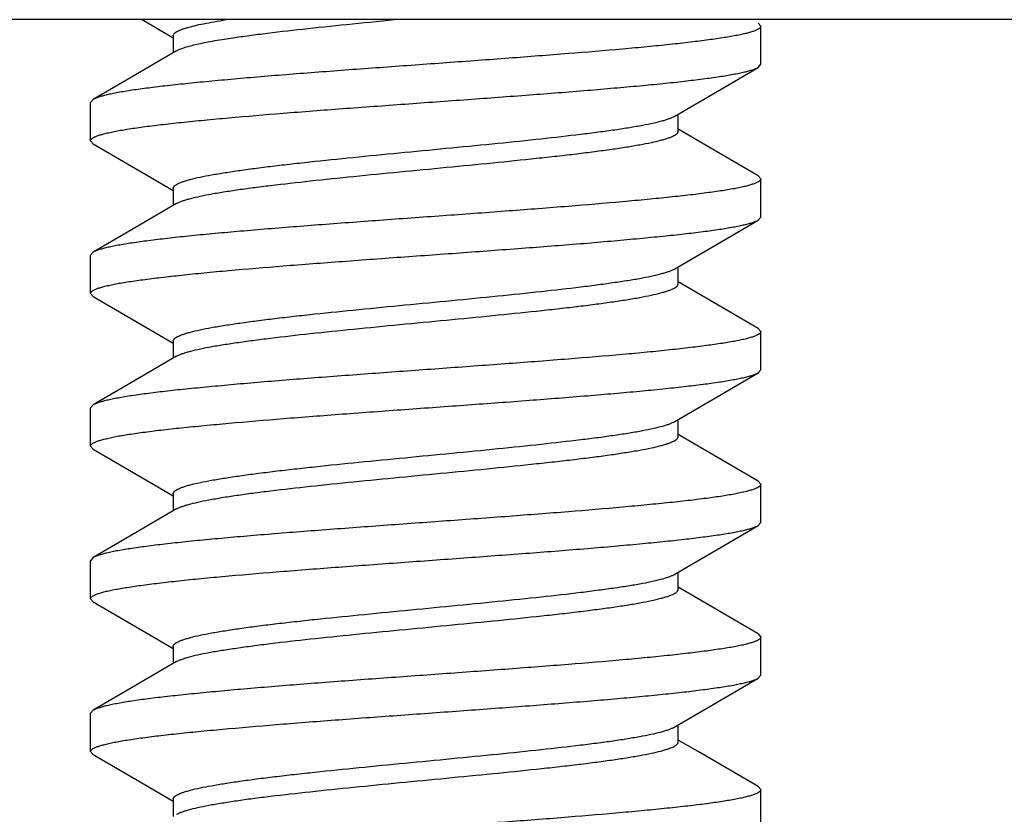
# Model space of a CAD drawing. Units: inches. Extents: x -96 to 59, y 0 to 17.
# Drawn here: x 19 to 19, y 6 to 6 of the extents above; entities that cross this region are included whole.
import ezdxf

# ---------------------------------------------------------------- set-up
doc = ezdxf.new("R2010")
doc.units = ezdxf.units.IN
doc.header["$LTSCALE"] = 1.21
doc.header["$MEASUREMENT"] = 0
doc.layers.get('0').update_dxf_attribs({"linetype": 'CONTINUOUS'})
doc.layers.add('07_ALL_FEATURES', color=7, linetype='CONTINUOUS')

msp = doc.modelspace()

# ---------------------------------------------------------------- linework, layer by layer
at = {"color": 7, "linetype": 'Continuous'}
for p, q in [((18.95797, 6.4606), (18.96113, 6.45875)), ((19.02101, 6.46024), (19.02127, 6.45993)), ((19.02127, 6.45603), (19.02127, 6.45993)), ((18.96113, 6.45896), (18.96113, 6.45721)), ((19.02101, 6.45571), (19.02127, 6.45603)), ((18.95294, 6.45243), (18.95267, 6.45212)), ((18.95267, 6.44821), (18.95267, 6.45212)), ((19.01282, 6.44919), (19.01282, 6.45094)), ((19.01484, 6.44821), (19.01282, 6.44939)), ((18.95294, 6.4479), (18.95267, 6.44821)), ((19.02101, 6.44462), (19.01484, 6.44821)), ((18.95294, 6.4479), (18.95916, 6.44428)), ((18.95916, 6.44428), (18.96113, 6.44312)), ((19.02101, 6.44462), (19.02127, 6.44431)), ((19.02127, 6.4404), (19.02127, 6.44431)), ((18.96113, 6.44333), (18.96113, 6.44158)), ((19.02101, 6.44009), (19.02127, 6.4404)), ((18.95294, 6.4368), (18.95267, 6.43649)), ((18.95267, 6.43259), (18.95267, 6.43649)), ((19.01282, 6.43356), (19.01282, 6.43531)), ((19.01484, 6.43259), (19.01282, 6.43377)), ((18.95294, 6.43228), (18.95267, 6.43259)), ((18.95294, 6.43228), (18.95916, 6.42865)), ((19.02101, 6.42899), (19.01484, 6.43259)), ((19.02101, 6.42899), (19.02127, 6.42868)), ((18.95916, 6.42865), (18.96113, 6.4275)), ((19.02127, 6.42478), (19.02127, 6.42868)), ((18.96113, 6.42771), (18.96113, 6.42596)), ((19.02101, 6.42446), (19.02127, 6.42478)), ((18.95294, 6.42118), (18.95267, 6.42087)), ((18.95267, 6.41696), (18.95267, 6.42087)), ((19.01282, 6.41794), (19.01282, 6.41969)), ((19.01484, 6.41696), (19.01282, 6.41814)), ((18.95294, 6.41665), (18.95267, 6.41696)), ((19.02101, 6.41337), (19.01484, 6.41696)), ((18.95294, 6.41665), (18.95916, 6.41303)), ((18.95916, 6.41303), (18.96113, 6.41187)), ((19.02101, 6.41337), (19.02127, 6.41306)), ((19.02127, 6.40915), (19.02127, 6.41306)), ((18.96113, 6.41208), (18.96113, 6.41033)), ((19.02101, 6.40884), (19.02127, 6.40915)), ((18.95294, 6.40555), (18.95267, 6.40524)), ((18.95267, 6.40134), (18.95267, 6.40524)), ((19.01282, 6.40231), (19.01282, 6.40406)), ((19.01484, 6.40134), (19.01282, 6.40252)), ((18.95294, 6.40103), (18.95267, 6.40134)), ((18.95294, 6.40103), (18.95916, 6.3974)), ((19.02101, 6.39774), (19.01484, 6.40134)), ((19.02101, 6.39774), (19.02127, 6.39743)), ((18.95916, 6.3974), (18.96113, 6.39625)), ((19.02127, 6.39353), (19.02127, 6.39743)), ((18.96113, 6.39646), (18.96113, 6.39471)), ((19.02101, 6.39321), (19.02127, 6.39353)), ((18.95294, 6.38993), (18.95267, 6.38962)), ((18.95267, 6.38571), (18.95267, 6.38962)), ((19.01282, 6.38669), (19.01282, 6.38844)), ((19.01484, 6.38571), (19.01282, 6.38689)), ((18.95294, 6.3854), (18.95267, 6.38571)), ((19.02101, 6.38212), (19.01484, 6.38571)), ((18.95294, 6.3854), (18.95916, 6.38178)), ((18.95916, 6.38178), (18.96113, 6.38062)), ((19.02101, 6.38212), (19.02127, 6.38181)), ((19.02127, 6.3779), (19.02127, 6.38181)), ((18.96113, 6.38083), (18.96113, 6.37908))]:
    msp.add_line(p, q, dxfattribs=at)
for points in [[(18.96148, 6.45741), (18.95587, 6.45414), (18.95294, 6.45243)], [(19.01246, 6.45073), (19.01802, 6.45398), (19.02101, 6.45571)], [(18.96148, 6.44179), (18.95587, 6.43851), (18.95294, 6.4368)], [(19.01246, 6.43511), (19.01802, 6.43835), (19.02101, 6.44009)], [(18.96148, 6.42616), (18.95587, 6.42289), (18.95294, 6.42118)], [(19.01246, 6.41948), (19.01802, 6.42273), (19.02101, 6.42446)], [(18.96148, 6.41054), (18.95587, 6.40726), (18.95294, 6.40555)], [(19.01246, 6.40386), (19.01802, 6.4071), (19.02101, 6.40884)], [(18.96148, 6.39491), (18.95587, 6.39164), (18.95294, 6.38993)], [(19.01246, 6.38823), (19.01802, 6.39148), (19.02101, 6.39321)]]:
    msp.add_lwpolyline(points, dxfattribs=at)
for points, knots in [([(18.96113, 6.45896), (18.96113, 6.45899), (18.96115, 6.45907), (18.96122, 6.45917), (18.96133, 6.45927), (18.96149, 6.45937), (18.96169, 6.45948), (18.96193, 6.45958), (18.96221, 6.45968), (18.96267, 6.45982), (18.96335, 6.46), (18.96428, 6.4602), (18.96536, 6.4604), (18.96614, 6.46053), (18.96655, 6.4606)], [0, 0, 0, 0, 0.018084, 0.039108, 0.065005, 0.096803, 0.135028, 0.17996, 0.231742, 0.290407, 0.428258, 0.593087, 0.784062, 1, 1, 1, 1]), ([(18.96681, 6.45868), (18.96736, 6.45877), (18.96852, 6.45893), (18.97103, 6.45926), (18.9745, 6.45966), (18.97899, 6.46013), (18.98212, 6.46044), (18.98373, 6.4606)], [0, 0, 0, 0, 0.097634, 0.205202, 0.446242, 0.714425, 1, 1, 1, 1]), ([(19.02127, 6.45993), (19.02127, 6.45991), (19.02127, 6.45987), (19.02123, 6.45981), (19.02119, 6.45975), (19.02109, 6.45967), (19.02091, 6.45957), (19.02064, 6.45945), (19.0203, 6.45934), (19.01989, 6.45922), (19.0194, 6.4591), (19.01861, 6.45894), (19.01744, 6.45874), (19.01585, 6.45851), (19.01399, 6.45828), (19.0119, 6.45804), (19.00958, 6.45781), (19.00612, 6.45749), (19.0014, 6.4571), (18.99539, 6.45664), (18.98909, 6.45618), (18.98271, 6.45572), (18.97648, 6.45526), (18.97149, 6.45487), (18.96774, 6.45455), (18.96516, 6.45431), (18.96278, 6.45408), (18.96061, 6.45385), (18.95867, 6.45362), (18.95699, 6.45339), (18.95575, 6.45319), (18.9549, 6.45302), (18.95437, 6.45291), (18.9539, 6.45279), (18.95351, 6.45268), (18.9532, 6.45256), (18.95302, 6.45247), (18.95294, 6.45243)], [0, 0, 0, 0, 0.00086, 0.001805, 0.002899, 0.004186, 0.007422, 0.011628, 0.016847, 0.023092, 0.030361, 0.038649, 0.058235, 0.081703, 0.108865, 0.13949, 0.173315, 0.210045, 0.290911, 0.379251, 0.471956, 0.56576, 0.65736, 0.743525, 0.783611, 0.821219, 0.856025, 0.88772, 0.916037, 0.940729, 0.961598, 0.970544, 0.978478, 0.98539, 0.991276, 0.996139, 1, 1, 1, 1]), ([(18.96148, 6.45741), (18.96159, 6.45747), (18.96183, 6.45759), (18.96226, 6.45775), (18.96279, 6.4579), (18.96341, 6.45806), (18.96413, 6.45822), (18.96528, 6.45844), (18.96618, 6.45859), (18.96681, 6.45868)], [0, 0, 0, 0, 0.065437, 0.148052, 0.248064, 0.365349, 0.499657, 0.650589, 1, 1, 1, 1]), ([(18.95267, 6.44821), (18.95267, 6.44823), (18.95268, 6.44827), (18.95271, 6.44833), (18.95276, 6.44839), (18.95286, 6.44848), (18.95303, 6.44858), (18.9533, 6.44869), (18.95364, 6.44881), (18.95406, 6.44892), (18.95455, 6.44904), (18.95534, 6.44921), (18.9565, 6.44941), (18.9581, 6.44964), (18.95995, 6.44987), (18.96205, 6.4501), (18.96436, 6.45033), (18.96783, 6.45065), (18.97255, 6.45105), (18.97855, 6.45151), (18.98486, 6.45197), (18.99123, 6.45243), (18.99746, 6.45289), (19.00246, 6.45328), (19.00621, 6.4536), (19.00879, 6.45383), (19.01117, 6.45406), (19.01334, 6.45429), (19.01527, 6.45453), (19.01695, 6.45476), (19.01819, 6.45496), (19.01904, 6.45512), (19.01958, 6.45524), (19.02004, 6.45535), (19.02043, 6.45547), (19.02075, 6.45558), (19.02093, 6.45567), (19.02101, 6.45571)], [0, 0, 0, 0, 0.00086, 0.001805, 0.002899, 0.004186, 0.007422, 0.011629, 0.016848, 0.023092, 0.030362, 0.03865, 0.058236, 0.081704, 0.108867, 0.139492, 0.173317, 0.210047, 0.290913, 0.379257, 0.471965, 0.565768, 0.657366, 0.743526, 0.78361, 0.821216, 0.856021, 0.887717, 0.916035, 0.940728, 0.961597, 0.970544, 0.978477, 0.98539, 0.991276, 0.996139, 1, 1, 1, 1]), ([(18.96113, 6.44333), (18.96113, 6.44335), (18.96114, 6.44339), (18.96116, 6.44345), (18.96119, 6.44351), (18.96126, 6.44359), (18.96139, 6.44369), (18.96159, 6.4438), (18.96184, 6.44392), (18.96214, 6.44403), (18.9625, 6.44415), (18.96308, 6.44431), (18.96394, 6.44451), (18.96511, 6.44473), (18.96647, 6.44496), (18.96801, 6.44519), (18.96972, 6.44542), (18.97157, 6.44565), (18.97356, 6.44588), (18.97642, 6.44619), (18.98019, 6.44658), (18.98487, 6.44703), (18.98961, 6.44749), (18.99427, 6.44794), (18.99867, 6.4484), (19.00211, 6.44879), (19.00462, 6.4491), (19.00629, 6.44933), (19.00779, 6.44956), (19.00911, 6.44979), (19.01024, 6.45002), (19.01106, 6.45021), (19.01161, 6.45038), (19.01194, 6.45049), (19.01222, 6.45061), (19.01239, 6.45069), (19.01246, 6.45073)], [0, 0, 0, 0, 0.001117, 0.002297, 0.003593, 0.005044, 0.008518, 0.012864, 0.018143, 0.024384, 0.031595, 0.039779, 0.059034, 0.082029, 0.108605, 0.138544, 0.171605, 0.207513, 0.245963, 0.286632, 0.373219, 0.464322, 0.556831, 0.647581, 0.733473, 0.81158, 0.846874, 0.879258, 0.908463, 0.934249, 0.956421, 0.974814, 0.982563, 0.989341, 0.995147, 1, 1, 1, 1]), ([(18.96148, 6.44179), (18.96155, 6.44183), (18.96172, 6.44191), (18.962, 6.44203), (18.96234, 6.44214), (18.96288, 6.4423), (18.9637, 6.4425), (18.96483, 6.44273), (18.96615, 6.44296), (18.96765, 6.44319), (18.96932, 6.44342), (18.97183, 6.44373), (18.97528, 6.44412), (18.97968, 6.44458), (18.98433, 6.44503), (18.98908, 6.44549), (18.99375, 6.44594), (18.99753, 6.44633), (19.00039, 6.44664), (19.00238, 6.44687), (19.00423, 6.4471), (19.00593, 6.44733), (19.00747, 6.44756), (19.00883, 6.44779), (19.01001, 6.44801), (19.01086, 6.44821), (19.01144, 6.44837), (19.0118, 6.44849), (19.01211, 6.4486), (19.01236, 6.44872), (19.01255, 6.44883), (19.01268, 6.44893), (19.01275, 6.44901), (19.01279, 6.44907), (19.01281, 6.44913), (19.01282, 6.44917), (19.01282, 6.44919)], [0, 0, 0, 0, 0.004856, 0.010663, 0.017437, 0.025185, 0.043582, 0.06575, 0.091539, 0.120744, 0.153127, 0.188422, 0.266529, 0.35242, 0.44317, 0.535678, 0.626782, 0.713369, 0.754036, 0.792487, 0.828395, 0.861455, 0.891397, 0.917968, 0.940967, 0.960218, 0.968403, 0.975617, 0.981858, 0.987135, 0.991479, 0.994954, 0.996406, 0.997703, 0.998883, 1, 1, 1, 1]), ([(19.02127, 6.44431), (19.02127, 6.44429), (19.02127, 6.44425), (19.02123, 6.44419), (19.02119, 6.44413), (19.02109, 6.44404), (19.02091, 6.44394), (19.02064, 6.44383), (19.0203, 6.44371), (19.01989, 6.44359), (19.0194, 6.44348), (19.01861, 6.44331), (19.01744, 6.44311), (19.01585, 6.44288), (19.01399, 6.44265), (19.0119, 6.44242), (19.00958, 6.44219), (19.00612, 6.44187), (19.0014, 6.44147), (18.99539, 6.44101), (18.98909, 6.44055), (18.98271, 6.44009), (18.97648, 6.43963), (18.97149, 6.43924), (18.96774, 6.43892), (18.96516, 6.43869), (18.96278, 6.43846), (18.96061, 6.43822), (18.95867, 6.43799), (18.95699, 6.43776), (18.95575, 6.43756), (18.9549, 6.4374), (18.95437, 6.43728), (18.9539, 6.43717), (18.95351, 6.43705), (18.9532, 6.43694), (18.95302, 6.43685), (18.95294, 6.4368)], [0, 0, 0, 0, 0.00086, 0.001805, 0.002899, 0.004186, 0.007422, 0.011629, 0.016848, 0.023092, 0.030362, 0.03865, 0.058236, 0.081704, 0.108867, 0.139493, 0.173317, 0.210047, 0.290915, 0.379261, 0.47197, 0.565773, 0.657369, 0.743527, 0.78361, 0.821216, 0.856021, 0.887717, 0.916035, 0.940728, 0.961597, 0.970544, 0.978477, 0.98539, 0.991276, 0.996139, 1, 1, 1, 1]), ([(18.95267, 6.43259), (18.95267, 6.43261), (18.95268, 6.43265), (18.95271, 6.43271), (18.95276, 6.43277), (18.95286, 6.43285), (18.95303, 6.43295), (18.9533, 6.43307), (18.95364, 6.43318), (18.95406, 6.4333), (18.95455, 6.43342), (18.95534, 6.43358), (18.9565, 6.43378), (18.9581, 6.43401), (18.95995, 6.43424), (18.96205, 6.43447), (18.96436, 6.43471), (18.96783, 6.43503), (18.97255, 6.43542), (18.97855, 6.43588), (18.98486, 6.43634), (18.99123, 6.4368), (18.99746, 6.43726), (19.00246, 6.43765), (19.00621, 6.43797), (19.00879, 6.43821), (19.01117, 6.43844), (19.01334, 6.43867), (19.01527, 6.4389), (19.01695, 6.43913), (19.01819, 6.43933), (19.01904, 6.4395), (19.01958, 6.43961), (19.02004, 6.43973), (19.02043, 6.43984), (19.02075, 6.43996), (19.02093, 6.44005), (19.02101, 6.44009)], [0, 0, 0, 0, 0.00086, 0.001805, 0.002899, 0.004185, 0.007422, 0.011628, 0.016847, 0.023091, 0.03036, 0.038647, 0.058233, 0.0817, 0.108862, 0.139487, 0.173312, 0.210042, 0.290911, 0.379252, 0.471957, 0.565761, 0.657362, 0.743528, 0.783614, 0.821222, 0.856028, 0.887723, 0.916039, 0.94073, 0.961598, 0.970545, 0.978478, 0.98539, 0.991276, 0.996139, 1, 1, 1, 1]), ([(18.96113, 6.42771), (18.96113, 6.42772), (18.96113, 6.42776), (18.96116, 6.42782), (18.96119, 6.42788), (18.96126, 6.42796), (18.96139, 6.42806), (18.96159, 6.42818), (18.96184, 6.42829), (18.96214, 6.42841), (18.9625, 6.42852), (18.96308, 6.42868), (18.96394, 6.42888), (18.96511, 6.42911), (18.96647, 6.42934), (18.96801, 6.42957), (18.96972, 6.4298), (18.97157, 6.43003), (18.97356, 6.43026), (18.97642, 6.43057), (18.98019, 6.43095), (18.98487, 6.43141), (18.98961, 6.43186), (18.99427, 6.43232), (18.99867, 6.43277), (19.00211, 6.43316), (19.00462, 6.43348), (19.00629, 6.43371), (19.00779, 6.43394), (19.00911, 6.43416), (19.01024, 6.43439), (19.01106, 6.43459), (19.01161, 6.43475), (19.01194, 6.43487), (19.01222, 6.43498), (19.01239, 6.43506), (19.01246, 6.43511)], [0, 0, 0, 0, 0.001117, 0.002297, 0.003593, 0.005046, 0.008521, 0.012866, 0.018142, 0.024383, 0.031597, 0.039783, 0.059033, 0.082032, 0.108604, 0.138545, 0.171606, 0.207513, 0.245965, 0.286631, 0.373219, 0.464323, 0.556831, 0.64758, 0.733472, 0.811579, 0.846873, 0.879258, 0.908461, 0.934251, 0.956418, 0.974815, 0.982564, 0.989338, 0.995144, 1, 1, 1, 1]), ([(18.96148, 6.42616), (18.96155, 6.42621), (18.96172, 6.42629), (18.962, 6.4264), (18.96234, 6.42652), (18.96288, 6.42668), (18.9637, 6.42688), (18.96483, 6.42711), (18.96615, 6.42733), (18.96765, 6.42756), (18.96932, 6.42779), (18.97183, 6.42811), (18.97528, 6.4285), (18.97968, 6.42895), (18.98433, 6.42941), (18.98908, 6.42986), (18.99375, 6.43031), (18.99753, 6.4307), (19.00039, 6.43101), (19.00238, 6.43124), (19.00423, 6.43147), (19.00593, 6.4317), (19.00747, 6.43193), (19.00883, 6.43216), (19.01001, 6.43239), (19.01086, 6.43259), (19.01144, 6.43275), (19.0118, 6.43286), (19.01211, 6.43298), (19.01236, 6.43309), (19.01255, 6.4332), (19.01268, 6.43331), (19.01275, 6.43339), (19.01279, 6.43345), (19.01281, 6.4335), (19.01282, 6.43354), (19.01282, 6.43356)], [0, 0, 0, 0, 0.004853, 0.010658, 0.017435, 0.025186, 0.043578, 0.06575, 0.091537, 0.120741, 0.153126, 0.188419, 0.266526, 0.352419, 0.443169, 0.535677, 0.626781, 0.713368, 0.754036, 0.792487, 0.828394, 0.861457, 0.891395, 0.917971, 0.940966, 0.96022, 0.968406, 0.975617, 0.981856, 0.987135, 0.991482, 0.994956, 0.996408, 0.997703, 0.998883, 1, 1, 1, 1]), ([(19.02127, 6.42868), (19.02127, 6.42866), (19.02127, 6.42862), (19.02123, 6.42856), (19.02119, 6.4285), (19.02109, 6.42842), (19.02091, 6.42832), (19.02064, 6.4282), (19.0203, 6.42809), (19.01989, 6.42797), (19.0194, 6.42785), (19.01861, 6.42769), (19.01744, 6.42749), (19.01585, 6.42726), (19.01399, 6.42703), (19.0119, 6.42679), (19.00958, 6.42656), (19.00612, 6.42624), (19.0014, 6.42585), (18.99539, 6.42539), (18.98909, 6.42493), (18.98271, 6.42447), (18.97648, 6.42401), (18.97149, 6.42362), (18.96774, 6.4233), (18.96516, 6.42306), (18.96278, 6.42283), (18.96061, 6.4226), (18.95867, 6.42237), (18.95699, 6.42214), (18.95575, 6.42194), (18.9549, 6.42177), (18.95437, 6.42166), (18.9539, 6.42154), (18.95351, 6.42143), (18.9532, 6.42131), (18.95302, 6.42122), (18.95294, 6.42118)], [0, 0, 0, 0, 0.00086, 0.001805, 0.002899, 0.004186, 0.007422, 0.011628, 0.016847, 0.023092, 0.030361, 0.038649, 0.058234, 0.081701, 0.108862, 0.139485, 0.17331, 0.210041, 0.290915, 0.379266, 0.471977, 0.56578, 0.657372, 0.74353, 0.783613, 0.821221, 0.856026, 0.887722, 0.916039, 0.940731, 0.961599, 0.970546, 0.978479, 0.985391, 0.991276, 0.996139, 1, 1, 1, 1]), ([(18.95267, 6.41696), (18.95267, 6.41698), (18.95268, 6.41702), (18.95271, 6.41708), (18.95276, 6.41714), (18.95286, 6.41723), (18.95303, 6.41733), (18.9533, 6.41744), (18.95364, 6.41756), (18.95406, 6.41767), (18.95455, 6.41779), (18.95534, 6.41796), (18.9565, 6.41816), (18.9581, 6.41839), (18.95995, 6.41862), (18.96205, 6.41885), (18.96436, 6.41908), (18.96783, 6.4194), (18.97255, 6.4198), (18.97855, 6.42026), (18.98486, 6.42072), (18.99123, 6.42118), (18.99746, 6.42164), (19.00246, 6.42203), (19.00621, 6.42235), (19.00879, 6.42258), (19.01117, 6.42281), (19.01334, 6.42305), (19.01527, 6.42328), (19.01695, 6.42351), (19.01819, 6.42371), (19.01904, 6.42387), (19.01958, 6.42399), (19.02004, 6.4241), (19.02043, 6.42422), (19.02075, 6.42433), (19.02093, 6.42442), (19.02101, 6.42446)], [0, 0, 0, 0, 0.00086, 0.001805, 0.002899, 0.004186, 0.007422, 0.011628, 0.016847, 0.02309, 0.030359, 0.038646, 0.05823, 0.081694, 0.108855, 0.139478, 0.173303, 0.210033, 0.290906, 0.379257, 0.471968, 0.565773, 0.657372, 0.743536, 0.783622, 0.82123, 0.856035, 0.88773, 0.916046, 0.940736, 0.961602, 0.970548, 0.97848, 0.985391, 0.991277, 0.996139, 1, 1, 1, 1]), ([(18.96113, 6.41208), (18.96113, 6.4121), (18.96114, 6.41214), (18.96116, 6.4122), (18.96119, 6.41226), (18.96126, 6.41234), (18.96139, 6.41244), (18.96159, 6.41255), (18.96184, 6.41267), (18.96214, 6.41278), (18.9625, 6.4129), (18.96308, 6.41306), (18.96394, 6.41326), (18.96511, 6.41348), (18.96647, 6.41371), (18.96801, 6.41394), (18.96972, 6.41417), (18.97157, 6.4144), (18.97356, 6.41463), (18.97642, 6.41494), (18.98019, 6.41533), (18.98487, 6.41578), (18.98961, 6.41624), (18.99427, 6.41669), (18.99867, 6.41715), (19.00211, 6.41754), (19.00462, 6.41785), (19.00629, 6.41808), (19.00779, 6.41831), (19.00911, 6.41854), (19.01024, 6.41877), (19.01106, 6.41896), (19.01161, 6.41913), (19.01194, 6.41924), (19.01222, 6.41936), (19.01239, 6.41944), (19.01246, 6.41948)], [0, 0, 0, 0, 0.001117, 0.002297, 0.003593, 0.005045, 0.008518, 0.012864, 0.018143, 0.024384, 0.031595, 0.039779, 0.059034, 0.082029, 0.108605, 0.138544, 0.171605, 0.207513, 0.245963, 0.286632, 0.373219, 0.464322, 0.556831, 0.647581, 0.733473, 0.81158, 0.846874, 0.879258, 0.908463, 0.934249, 0.956421, 0.974814, 0.982563, 0.989341, 0.995147, 1, 1, 1, 1]), ([(18.96148, 6.41054), (18.96155, 6.41058), (18.96172, 6.41066), (18.962, 6.41078), (18.96234, 6.41089), (18.96288, 6.41105), (18.9637, 6.41125), (18.96483, 6.41148), (18.96615, 6.41171), (18.96765, 6.41194), (18.96932, 6.41217), (18.97183, 6.41248), (18.97528, 6.41287), (18.97968, 6.41333), (18.98433, 6.41378), (18.98908, 6.41424), (18.99375, 6.41469), (18.99753, 6.41508), (19.00039, 6.41539), (19.00238, 6.41562), (19.00423, 6.41585), (19.00593, 6.41608), (19.00747, 6.41631), (19.00883, 6.41654), (19.01001, 6.41676), (19.01086, 6.41696), (19.01144, 6.41712), (19.0118, 6.41724), (19.01211, 6.41735), (19.01236, 6.41747), (19.01255, 6.41758), (19.01268, 6.41768), (19.01275, 6.41776), (19.01279, 6.41782), (19.01281, 6.41788), (19.01282, 6.41792), (19.01282, 6.41794)], [0, 0, 0, 0, 0.004856, 0.010663, 0.017437, 0.025185, 0.043582, 0.06575, 0.091539, 0.120744, 0.153127, 0.188422, 0.266529, 0.35242, 0.44317, 0.535678, 0.626782, 0.713369, 0.754036, 0.792487, 0.828395, 0.861455, 0.891397, 0.917968, 0.940967, 0.960218, 0.968403, 0.975617, 0.981858, 0.987135, 0.991479, 0.994954, 0.996406, 0.997703, 0.998883, 1, 1, 1, 1]), ([(19.02127, 6.41306), (19.02127, 6.41304), (19.02127, 6.413), (19.02123, 6.41294), (19.02119, 6.41288), (19.02109, 6.41279), (19.02091, 6.41269), (19.02064, 6.41258), (19.0203, 6.41246), (19.01989, 6.41234), (19.0194, 6.41223), (19.01861, 6.41206), (19.01745, 6.41186), (19.01585, 6.41163), (19.01399, 6.4114), (19.0119, 6.41117), (19.00958, 6.41094), (19.00612, 6.41062), (19.0014, 6.41022), (18.99539, 6.40976), (18.98909, 6.4093), (18.98271, 6.40884), (18.97648, 6.40838), (18.97149, 6.40799), (18.96773, 6.40767), (18.96516, 6.40744), (18.96278, 6.40721), (18.96061, 6.40697), (18.95867, 6.40674), (18.95699, 6.40651), (18.95575, 6.40631), (18.9549, 6.40615), (18.95437, 6.40603), (18.9539, 6.40592), (18.95351, 6.4058), (18.9532, 6.40569), (18.95302, 6.4056), (18.95294, 6.40555)], [0, 0, 0, 0, 0.00086, 0.001805, 0.002899, 0.004186, 0.007422, 0.011628, 0.016846, 0.02309, 0.030358, 0.038645, 0.058229, 0.081694, 0.108855, 0.139478, 0.173303, 0.210033, 0.290906, 0.379255, 0.471965, 0.56577, 0.65737, 0.743536, 0.783622, 0.82123, 0.856035, 0.88773, 0.916046, 0.940735, 0.961601, 0.970547, 0.97848, 0.985391, 0.991277, 0.996139, 1, 1, 1, 1]), ([(18.95267, 6.40134), (18.95267, 6.40136), (18.95268, 6.4014), (18.95271, 6.40146), (18.95276, 6.40152), (18.95286, 6.4016), (18.95303, 6.4017), (18.9533, 6.40182), (18.95364, 6.40193), (18.95406, 6.40205), (18.95455, 6.40217), (18.95534, 6.40233), (18.9565, 6.40253), (18.9581, 6.40276), (18.95995, 6.40299), (18.96205, 6.40322), (18.96436, 6.40346), (18.96783, 6.40378), (18.97255, 6.40417), (18.97855, 6.40463), (18.98486, 6.40509), (18.99124, 6.40555), (18.99746, 6.40601), (19.00246, 6.4064), (19.00621, 6.40672), (19.00879, 6.40696), (19.01117, 6.40719), (19.01334, 6.40742), (19.01527, 6.40765), (19.01695, 6.40788), (19.01819, 6.40808), (19.01904, 6.40825), (19.01958, 6.40836), (19.02004, 6.40848), (19.02043, 6.40859), (19.02075, 6.40871), (19.02093, 6.4088), (19.02101, 6.40884)], [0, 0, 0, 0, 0.00086, 0.001805, 0.002899, 0.004186, 0.007422, 0.011628, 0.016847, 0.023092, 0.030361, 0.038649, 0.058234, 0.081701, 0.108862, 0.139486, 0.173311, 0.210042, 0.290916, 0.379266, 0.471977, 0.56578, 0.657372, 0.743529, 0.783613, 0.82122, 0.856025, 0.887721, 0.916038, 0.94073, 0.961599, 0.970545, 0.978478, 0.98539, 0.991276, 0.996139, 1, 1, 1, 1]), ([(18.96113, 6.39646), (18.96113, 6.39647), (18.96113, 6.39651), (18.96116, 6.39657), (18.96119, 6.39663), (18.96126, 6.39671), (18.96139, 6.39681), (18.96159, 6.39693), (18.96184, 6.39704), (18.96214, 6.39716), (18.9625, 6.39727), (18.96308, 6.39743), (18.96394, 6.39763), (18.96511, 6.39786), (18.96647, 6.39809), (18.96801, 6.39832), (18.96972, 6.39855), (18.97157, 6.39878), (18.97356, 6.39901), (18.97642, 6.39932), (18.98019, 6.3997), (18.98487, 6.40016), (18.98961, 6.40061), (18.99427, 6.40107), (18.99867, 6.40152), (19.00211, 6.40191), (19.00462, 6.40223), (19.00629, 6.40246), (19.00779, 6.40269), (19.00911, 6.40291), (19.01024, 6.40314), (19.01106, 6.40334), (19.01161, 6.4035), (19.01194, 6.40362), (19.01222, 6.40373), (19.01239, 6.40381), (19.01246, 6.40386)], [0, 0, 0, 0, 0.001117, 0.002297, 0.003593, 0.005046, 0.008521, 0.012866, 0.018142, 0.024383, 0.031597, 0.039783, 0.059033, 0.082032, 0.108604, 0.138545, 0.171606, 0.207513, 0.245965, 0.286631, 0.373219, 0.464323, 0.556831, 0.64758, 0.733472, 0.811579, 0.846873, 0.879258, 0.908461, 0.934251, 0.956419, 0.974815, 0.982564, 0.989338, 0.995144, 1, 1, 1, 1]), ([(18.96148, 6.39491), (18.96155, 6.39496), (18.96172, 6.39504), (18.962, 6.39515), (18.96234, 6.39527), (18.96288, 6.39543), (18.9637, 6.39563), (18.96483, 6.39586), (18.96615, 6.39608), (18.96765, 6.39631), (18.96932, 6.39654), (18.97183, 6.39686), (18.97528, 6.39725), (18.97968, 6.3977), (18.98433, 6.39816), (18.98908, 6.39861), (18.99375, 6.39906), (18.99753, 6.39945), (19.00039, 6.39976), (19.00238, 6.39999), (19.00423, 6.40022), (19.00593, 6.40045), (19.00747, 6.40068), (19.00883, 6.40091), (19.01001, 6.40114), (19.01086, 6.40134), (19.01144, 6.4015), (19.0118, 6.40161), (19.01211, 6.40173), (19.01236, 6.40184), (19.01255, 6.40195), (19.01268, 6.40206), (19.01275, 6.40214), (19.01279, 6.4022), (19.01281, 6.40225), (19.01282, 6.40229), (19.01282, 6.40231)], [0, 0, 0, 0, 0.004853, 0.010658, 0.017435, 0.025186, 0.043578, 0.065749, 0.091537, 0.120741, 0.153126, 0.188419, 0.266526, 0.352419, 0.443169, 0.535677, 0.626781, 0.713368, 0.754036, 0.792487, 0.828394, 0.861457, 0.891395, 0.917971, 0.940966, 0.96022, 0.968406, 0.975617, 0.981856, 0.987135, 0.991481, 0.994956, 0.996408, 0.997703, 0.998883, 1, 1, 1, 1]), ([(19.02127, 6.39743), (19.02127, 6.39741), (19.02127, 6.39737), (19.02123, 6.39731), (19.02119, 6.39725), (19.02109, 6.39717), (19.02091, 6.39707), (19.02064, 6.39695), (19.0203, 6.39684), (19.01989, 6.39672), (19.0194, 6.3966), (19.01861, 6.39644), (19.01744, 6.39624), (19.01585, 6.39601), (19.01399, 6.39578), (19.0119, 6.39554), (19.00958, 6.39531), (19.00612, 6.39499), (19.0014, 6.3946), (18.99539, 6.39414), (18.98909, 6.39368), (18.98271, 6.39322), (18.97648, 6.39276), (18.97149, 6.39237), (18.96774, 6.39205), (18.96516, 6.39181), (18.96278, 6.39158), (18.96061, 6.39135), (18.95867, 6.39112), (18.95699, 6.39089), (18.95575, 6.39069), (18.9549, 6.39052), (18.95437, 6.39041), (18.9539, 6.39029), (18.95351, 6.39018), (18.9532, 6.39006), (18.95302, 6.38997), (18.95294, 6.38993)], [0, 0, 0, 0, 0.00086, 0.001805, 0.002899, 0.004185, 0.007422, 0.011628, 0.016847, 0.023091, 0.03036, 0.038648, 0.058233, 0.081701, 0.108863, 0.139488, 0.173313, 0.210043, 0.290911, 0.379252, 0.471956, 0.565761, 0.657361, 0.743527, 0.783613, 0.821222, 0.856027, 0.887722, 0.916039, 0.94073, 0.961598, 0.970545, 0.978478, 0.98539, 0.991276, 0.996139, 1, 1, 1, 1]), ([(18.95267, 6.38571), (18.95267, 6.38573), (18.95268, 6.38577), (18.95271, 6.38583), (18.95276, 6.38589), (18.95286, 6.38598), (18.95303, 6.38608), (18.9533, 6.38619), (18.95364, 6.38631), (18.95406, 6.38642), (18.95455, 6.38654), (18.95534, 6.38671), (18.9565, 6.38691), (18.9581, 6.38714), (18.95995, 6.38737), (18.96205, 6.3876), (18.96436, 6.38783), (18.96783, 6.38815), (18.97255, 6.38855), (18.97855, 6.38901), (18.98486, 6.38947), (18.99123, 6.38993), (18.99746, 6.39039), (19.00246, 6.39078), (19.00621, 6.3911), (19.00879, 6.39133), (19.01117, 6.39156), (19.01334, 6.39179), (19.01527, 6.39203), (19.01695, 6.39226), (19.01819, 6.39246), (19.01904, 6.39262), (19.01958, 6.39274), (19.02004, 6.39285), (19.02043, 6.39297), (19.02075, 6.39308), (19.02093, 6.39317), (19.02101, 6.39321)], [0, 0, 0, 0, 0.00086, 0.001805, 0.002899, 0.004186, 0.007422, 0.011629, 0.016848, 0.023092, 0.030362, 0.03865, 0.058236, 0.081704, 0.108867, 0.139493, 0.173317, 0.210047, 0.290914, 0.37926, 0.471968, 0.565772, 0.657368, 0.743527, 0.78361, 0.821216, 0.856021, 0.887717, 0.916035, 0.940728, 0.961597, 0.970544, 0.978477, 0.98539, 0.991276, 0.996139, 1, 1, 1, 1]), ([(18.96113, 6.38083), (18.96113, 6.38085), (18.96114, 6.38089), (18.96116, 6.38095), (18.96119, 6.38101), (18.96126, 6.38109), (18.96139, 6.38119), (18.96159, 6.3813), (18.96184, 6.38142), (18.96214, 6.38153), (18.9625, 6.38165), (18.96308, 6.38181), (18.96394, 6.38201), (18.96511, 6.38223), (18.96647, 6.38246), (18.96801, 6.38269), (18.96972, 6.38292), (18.97157, 6.38315), (18.97356, 6.38338), (18.97642, 6.38369), (18.98019, 6.38408), (18.98487, 6.38453), (18.98961, 6.38499), (18.99427, 6.38544), (18.99867, 6.3859), (19.00211, 6.38629), (19.00462, 6.3866), (19.00629, 6.38683), (19.00779, 6.38706), (19.00911, 6.38729), (19.01024, 6.38752), (19.01106, 6.38771), (19.01161, 6.38788), (19.01194, 6.38799), (19.01222, 6.38811), (19.01239, 6.38819), (19.01246, 6.38823)], [0, 0, 0, 0, 0.001117, 0.002297, 0.003593, 0.005045, 0.008518, 0.012864, 0.018143, 0.024384, 0.031595, 0.039779, 0.059034, 0.082029, 0.108605, 0.138544, 0.171605, 0.207513, 0.245963, 0.286632, 0.373219, 0.464322, 0.556831, 0.647581, 0.733473, 0.81158, 0.846874, 0.879257, 0.908463, 0.934249, 0.956421, 0.974814, 0.982563, 0.98934, 0.995147, 1, 1, 1, 1]), ([(18.96148, 6.37929), (18.96155, 6.37933), (18.96172, 6.37941), (18.962, 6.37953), (18.96234, 6.37964), (18.96288, 6.3798), (18.9637, 6.38), (18.96483, 6.38023), (18.96615, 6.38046), (18.96765, 6.38069), (18.96932, 6.38092), (18.97183, 6.38123), (18.97528, 6.38162), (18.97968, 6.38208), (18.98433, 6.38253), (18.98908, 6.38299), (18.99375, 6.38344), (18.99753, 6.38383), (19.00039, 6.38414), (19.00238, 6.38437), (19.00423, 6.3846), (19.00593, 6.38483), (19.00747, 6.38506), (19.00883, 6.38529), (19.01001, 6.38551), (19.01086, 6.38571), (19.01144, 6.38587), (19.0118, 6.38599), (19.01211, 6.3861), (19.01236, 6.38622), (19.01255, 6.38633), (19.01268, 6.38643), (19.01275, 6.38651), (19.01279, 6.38657), (19.01281, 6.38663), (19.01282, 6.38667), (19.01282, 6.38669)], [0, 0, 0, 0, 0.004856, 0.010663, 0.017438, 0.025185, 0.043582, 0.06575, 0.091539, 0.120744, 0.153127, 0.188422, 0.266529, 0.35242, 0.44317, 0.535678, 0.626782, 0.713369, 0.754036, 0.792487, 0.828395, 0.861455, 0.891397, 0.917968, 0.940967, 0.960218, 0.968403, 0.975616, 0.981858, 0.987135, 0.991479, 0.994954, 0.996406, 0.997703, 0.998883, 1, 1, 1, 1]), ([(19.02127, 6.38181), (19.02127, 6.38179), (19.02127, 6.38175), (19.02123, 6.38169), (19.02119, 6.38163), (19.02109, 6.38154), (19.02091, 6.38144), (19.02064, 6.38133), (19.0203, 6.38121), (19.01989, 6.38109), (19.0194, 6.38098), (19.01861, 6.38081), (19.01744, 6.38061), (19.01585, 6.38038), (19.01399, 6.38015), (19.0119, 6.37992), (19.00958, 6.37969), (19.00612, 6.37937), (19.0014, 6.37897), (18.99539, 6.37851), (18.98909, 6.37805), (18.98271, 6.37759), (18.97648, 6.37713), (18.97149, 6.37674), (18.96774, 6.37642), (18.96516, 6.37619), (18.96278, 6.37596), (18.96061, 6.37572), (18.95867, 6.37549), (18.95699, 6.37526), (18.95575, 6.37506), (18.9549, 6.3749), (18.95437, 6.37478), (18.9539, 6.37467), (18.95351, 6.37455), (18.9532, 6.37444), (18.95302, 6.37435), (18.95294, 6.3743)], [0, 0, 0, 0, 0.00086, 0.001805, 0.002899, 0.004186, 0.007422, 0.011629, 0.016848, 0.023092, 0.030362, 0.03865, 0.058236, 0.081704, 0.108867, 0.139493, 0.173317, 0.210047, 0.290914, 0.379258, 0.471966, 0.56577, 0.657367, 0.743527, 0.78361, 0.821216, 0.856021, 0.887717, 0.916035, 0.940728, 0.961597, 0.970544, 0.978477, 0.98539, 0.991276, 0.996139, 1, 1, 1, 1])]:
    msp.add_open_spline(points, degree=3, knots=knots, dxfattribs=at)
at = {"layer": '07_ALL_FEATURES', "color": 7, "linetype": 'Continuous'}
msp.add_line((21.05947, 6.4606), (18.63447, 6.4606), dxfattribs=at)

doc.saveas('drawing.dxf')
